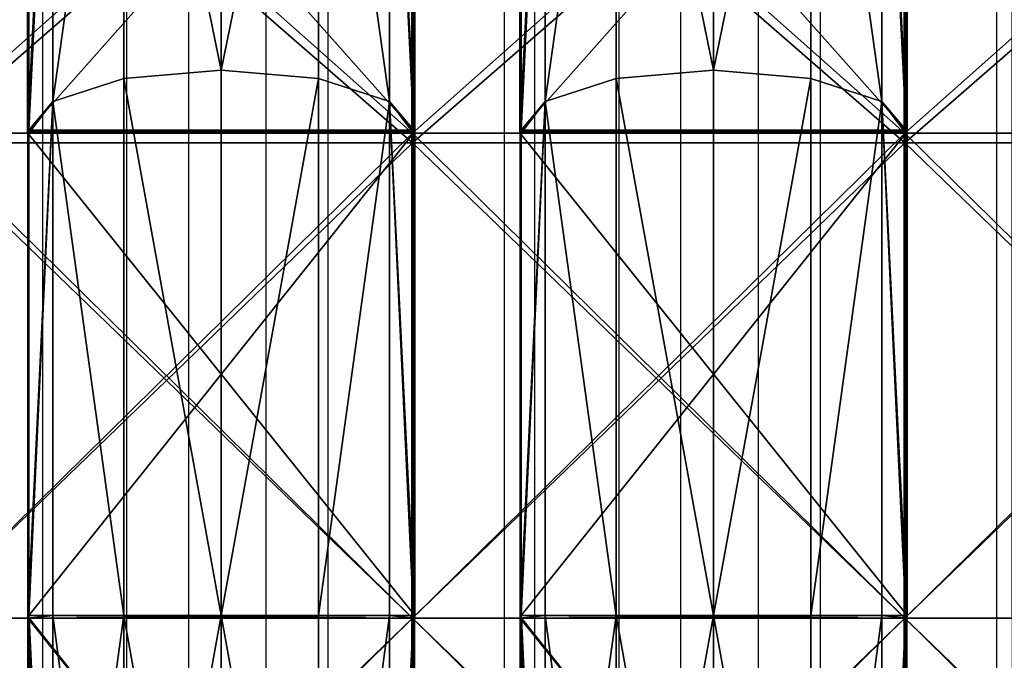
# Model space of a CAD drawing. Units: centimetres. Extents: x -296 to 296, y -260 to 310.
# Drawn here: x -58 to -42, y -14 to -4 of the extents above; entities that cross this region are included whole.
import ezdxf

# ---------------------------------------------------------------- set-up
doc = ezdxf.new("R2010")
doc.units = ezdxf.units.CM
doc.header["$LTSCALE"] = 2.54
doc.layers.get('0').update_dxf_attribs({"true_color": 0xff5454})

# ---------------------------------------------------------------- blocks, each defined once
blk = doc.blocks.new('R__nica')
at = {"color": 0}
for p, q in [((22.14, 6.986, 56.228), (14.609, 6.986, 52.391)), ((22.14, 6.986, 56.228), (14.609, 6.986, 52.391)), ((22.14, 6.986, 56.228), (21.616, 6.531, 57.843)), ((22.14, 6.986, 56.228), (21.616, 6.531, 57.843)), ((22.167, 6.983, 56.242), (22.14, 6.986, 56.228)), ((22.167, 6.983, 56.242), (22.14, 6.986, 56.228)), ((30.5, 6.983, 57.562), (22.167, 6.983, 56.242)), ((22.167, 0.017, 56.242), (22.167, 6.983, 56.242)), ((22.167, 0.017, 56.242), (22.167, 6.983, 56.242)), ((30.5, 6.983, 57.562), (22.167, 6.983, 56.242)), ((30.5, 6.531, 59.25), (30.5, 6.983, 57.562)), ((30.546, 6.98, 57.569), (30.5, 6.983, 57.562)), ((30.5, 6.531, 59.25), (30.5, 6.983, 57.562)), ((30.546, 6.98, 57.569), (30.5, 6.983, 57.562)), ((38.867, 6.98, 56.251), (30.546, 6.98, 57.569)), ((30.546, 0.02, 57.569), (30.546, 6.98, 57.569)), ((30.546, 0.02, 57.569), (30.546, 6.98, 57.569)), ((38.867, 6.98, 56.251), (30.546, 6.98, 57.569)), ((14.609, 6.965, 8.521), (22.116, 6.965, 4.696)), ((14.609, 6.965, 8.521), (22.116, 6.965, 4.696)), ((22.116, 6.965, 4.696), (21.616, 6.531, 3.157)), ((22.116, 6.965, 4.696), (21.616, 6.531, 3.157)), ((22.116, 6.965, 4.696), (22.167, 6.96, 4.67)), ((22.116, 6.965, 4.696), (22.167, 6.96, 4.67)), ((22.167, 6.96, 4.67), (30.5, 6.96, 3.35)), ((22.167, 6.96, 4.67), (30.5, 6.96, 3.35)), ((22.167, 0.04, 4.67), (22.167, 6.96, 4.67)), ((22.167, 0.04, 4.67), (22.167, 6.96, 4.67)), ((30.5, 6.96, 3.35), (30.5, 6.531, 1.75)), ((30.5, 6.96, 3.35), (30.546, 6.956, 3.343)), ((30.5, 6.96, 3.35), (30.5, 6.531, 1.75)), ((30.5, 6.96, 3.35), (30.546, 6.956, 3.343)), ((30.546, 6.956, 3.343), (38.894, 6.956, 4.665)), ((30.546, 0.044, 3.343), (30.546, 6.956, 3.343)), ((30.546, 6.956, 3.343), (38.894, 6.956, 4.665)), ((30.546, 0.044, 3.343), (30.546, 6.956, 3.343)), ((21.616, 6.531, 57.843), (13.601, 6.531, 53.759)), ((21.616, 6.531, 57.843), (13.601, 6.531, 53.759)), ((13.601, 6.531, 7.241), (21.616, 6.531, 3.157)), ((13.601, 6.531, 7.241), (21.616, 6.531, 3.157)), ((21.616, 6.531, 57.843), (21.22, 5.25, 59.061)), ((21.616, 6.531, 57.843), (21.22, 5.25, 59.061)), ((21.616, 6.531, 3.157), (21.22, 5.25, 1.939)), ((21.616, 6.531, 3.157), (21.22, 5.25, 1.939)), ((30.5, 6.531, 59.25), (21.616, 6.531, 57.843)), ((21.616, 6.531, 3.157), (30.5, 6.531, 1.75)), ((21.616, 6.531, 3.157), (30.5, 6.531, 1.75)), ((30.5, 6.531, 59.25), (21.616, 6.531, 57.843)), ((30.5, 5.25, 60.531), (30.5, 6.531, 59.25)), ((30.5, 6.531, 1.75), (30.5, 5.25, 0.469)), ((30.5, 6.531, 1.75), (39.384, 6.531, 3.157)), ((30.5, 6.531, 1.75), (39.384, 6.531, 3.157)), ((30.5, 6.531, 1.75), (30.5, 5.25, 0.469)), ((39.384, 6.531, 57.843), (30.5, 6.531, 59.25)), ((30.5, 5.25, 60.531), (30.5, 6.531, 59.25)), ((39.384, 6.531, 57.843), (30.5, 6.531, 59.25)), ((21.22, 5.25, 59.061), (12.848, 5.25, 54.796)), ((21.22, 5.25, 59.061), (12.848, 5.25, 54.796)), ((12.848, 5.25, 6.204), (21.22, 5.25, 1.939)), ((12.848, 5.25, 6.204), (21.22, 5.25, 1.939)), ((21.22, 5.25, 59.061), (21.075, 3.5, 59.507)), ((21.22, 5.25, 59.061), (21.075, 3.5, 59.507)), ((21.22, 5.25, 1.939), (21.075, 3.5, 1.493)), ((21.22, 5.25, 1.939), (21.075, 3.5, 1.493)), ((30.5, 5.25, 60.531), (21.22, 5.25, 59.061)), ((30.5, 5.25, 60.531), (21.22, 5.25, 59.061)), ((21.22, 5.25, 1.939), (30.5, 5.25, 0.469)), ((21.22, 5.25, 1.939), (30.5, 5.25, 0.469)), ((30.5, 3.5, 61), (30.5, 5.25, 60.531)), ((30.5, 5.25, 0.469), (30.5, 3.5)), ((30.5, 5.25, 0.469), (39.78, 5.25, 1.939)), ((30.5, 5.25, 0.469), (39.78, 5.25, 1.939)), ((30.5, 5.25, 0.469), (30.5, 3.5)), ((39.78, 5.25, 59.061), (30.5, 5.25, 60.531)), ((39.78, 5.25, 59.061), (30.5, 5.25, 60.531)), ((30.5, 3.5, 61), (30.5, 5.25, 60.531)), ((12.573, 3.5, 55.175), (21.075, 3.5, 59.507)), ((12.573, 3.5, 55.175), (21.075, 3.5, 59.507)), ((21.075, 3.5, 1.493), (12.573, 3.5, 5.825)), ((21.075, 3.5, 1.493), (12.573, 3.5, 5.825)), ((21.075, 3.5, 59.507), (30.5, 3.5, 61)), ((21.075, 3.5, 59.507), (30.5, 3.5, 61)), ((21.075, 3.5, 59.507), (21.22, 1.75, 59.061)), ((21.075, 3.5, 59.507), (21.22, 1.75, 59.061)), ((30.5, 3.5), (21.075, 3.5, 1.493)), ((21.075, 3.5, 1.493), (21.22, 1.75, 1.939)), ((30.5, 3.5), (21.075, 3.5, 1.493)), ((21.075, 3.5, 1.493), (21.22, 1.75, 1.939)), ((30.5, 1.75, 60.531), (30.5, 3.5, 61)), ((39.925, 3.5, 1.493), (30.5, 3.5)), ((30.5, 3.5), (30.5, 1.75, 0.469)), ((30.5, 3.5), (30.5, 1.75, 0.469)), ((39.925, 3.5, 1.493), (30.5, 3.5)), ((30.5, 3.5, 61), (39.925, 3.5, 59.507)), ((30.5, 1.75, 60.531), (30.5, 3.5, 61)), ((30.5, 3.5, 61), (39.925, 3.5, 59.507)), ((21.22, 1.75, 59.061), (12.848, 1.75, 54.796)), ((21.22, 1.75, 59.061), (12.848, 1.75, 54.796)), ((12.848, 1.75, 6.204), (21.22, 1.75, 1.939)), ((12.848, 1.75, 6.204), (21.22, 1.75, 1.939)), ((30.5, 1.75, 60.531), (21.22, 1.75, 59.061)), ((21.22, 1.75, 59.061), (21.616, 0.469, 57.843)), ((30.5, 1.75, 60.531), (21.22, 1.75, 59.061)), ((21.22, 1.75, 59.061), (21.616, 0.469, 57.843)), ((21.22, 1.75, 1.939), (21.616, 0.469, 3.157)), ((21.22, 1.75, 1.939), (30.5, 1.75, 0.469)), ((21.22, 1.75, 1.939), (21.616, 0.469, 3.157)), ((21.22, 1.75, 1.939), (30.5, 1.75, 0.469)), ((30.5, 0.469, 59.25), (30.5, 1.75, 60.531)), ((30.5, 1.75, 0.469), (30.5, 0.469, 1.75)), ((30.5, 1.75, 0.469), (39.78, 1.75, 1.939)), ((30.5, 1.75, 0.469), (30.5, 0.469, 1.75)), ((30.5, 1.75, 0.469), (39.78, 1.75, 1.939)), ((39.78, 1.75, 59.061), (30.5, 1.75, 60.531)), ((39.78, 1.75, 59.061), (30.5, 1.75, 60.531)), ((30.5, 0.469, 59.25), (30.5, 1.75, 60.531)), ((21.616, 0.469, 57.843), (13.601, 0.469, 53.759)), ((21.616, 0.469, 57.843), (13.601, 0.469, 53.759)), ((13.601, 0.469, 7.241), (21.616, 0.469, 3.157)), ((13.601, 0.469, 7.241), (21.616, 0.469, 3.157)), ((30.5, 0.469, 59.25), (21.616, 0.469, 57.843)), ((21.616, 0.469, 57.843), (22.14, 0.014, 56.228)), ((21.616, 0.469, 3.157), (30.5, 0.469, 1.75)), ((21.616, 0.469, 57.843), (22.14, 0.014, 56.228)), ((30.5, 0.469, 59.25), (21.616, 0.469, 57.843)), ((21.616, 0.469, 3.157), (22.116, 0.035, 4.696)), ((21.616, 0.469, 3.157), (22.116, 0.035, 4.696)), ((21.616, 0.469, 3.157), (30.5, 0.469, 1.75)), ((30.5, 0.469, 1.75), (39.384, 0.469, 3.157)), ((30.5, 0.017, 57.562), (30.5, 0.469, 59.25)), ((39.384, 0.469, 57.843), (30.5, 0.469, 59.25)), ((39.384, 0.469, 57.843), (30.5, 0.469, 59.25)), ((30.5, 0.469, 1.75), (30.5, 0.04, 3.35)), ((30.5, 0.469, 1.75), (39.384, 0.469, 3.157)), ((30.5, 0.017, 57.562), (30.5, 0.469, 59.25)), ((30.5, 0.469, 1.75), (30.5, 0.04, 3.35)), ((22.116, 0.035, 4.696), (14.609, 0.035, 8.521)), ((22.116, 0.035, 4.696), (14.609, 0.035, 8.521)), ((14.609, 0.014, 52.391), (22.14, 0.014, 56.228)), ((14.609, 0.014, 52.391), (22.14, 0.014, 56.228)), ((22.167, 0.04, 4.67), (22.116, 0.035, 4.696)), ((22.167, 0.04, 4.67), (22.116, 0.035, 4.696)), ((22.14, 0.014, 56.228), (22.167, 0.017, 56.242)), ((22.14, 0.014, 56.228), (22.167, 0.017, 56.242)), ((30.5, 0.04, 3.35), (22.167, 0.04, 4.67)), ((30.5, 0.04, 3.35), (22.167, 0.04, 4.67)), ((22.167, 0.017, 56.242), (30.5, 0.017, 57.562)), ((22.167, 0.017, 56.242), (30.5, 0.017, 57.562)), ((30.546, 0.044, 3.343), (30.5, 0.04, 3.35)), ((30.546, 0.044, 3.343), (30.5, 0.04, 3.35)), ((30.5, 0.017, 57.562), (30.546, 0.02, 57.569)), ((30.5, 0.017, 57.562), (30.546, 0.02, 57.569)), ((38.894, 0.044, 4.665), (30.546, 0.044, 3.343)), ((38.894, 0.044, 4.665), (30.546, 0.044, 3.343)), ((30.546, 0.02, 57.569), (38.867, 0.02, 56.251)), ((30.546, 0.02, 57.569), (38.867, 0.02, 56.251))]:
    blk.add_line(p, q, dxfattribs=at)
mesh = blk.add_polyface(dxfattribs=at)
corners = [(13.601, 6.531, 53.759), (14.609, 6.986, 52.391), (14.601, 6.987, 52.383), (22.14, 6.986, 56.228), (21.616, 6.531, 57.843)]
mesh.append_faces([[corners[k] for k in face] for face in [(0, 1, 2), (3, 0, 4)]], dxfattribs={"vtx0": -1, "color": 0})
mesh.append_faces([[corners[k] for k in face] for face in [(1, 0, 3)]], dxfattribs={"vtx0": -1, "vtx1": -1, "color": 0})
mesh = blk.add_polyface(dxfattribs=at)
corners = [(22.14, 6.986, 56.228), (14.609, 0.014, 52.391), (14.609, 6.986, 52.391), (22.14, 0.014, 56.228), (22.167, 6.983, 56.242), (22.167, 0.017, 56.242)]
mesh.append_faces([[corners[k] for k in face] for face in [(0, 1, 2), (3, 4, 5)]], dxfattribs={"vtx0": -1, "color": 0})
mesh.append_faces([[corners[k] for k in face] for face in [(1, 0, 3)]], dxfattribs={"vtx0": -1, "vtx1": -1, "color": 0})
mesh.append_faces([[corners[k] for k in face] for face in [(3, 0, 4)]], dxfattribs={"vtx0": -1, "vtx2": -1, "color": 0})
mesh = blk.add_polyface(dxfattribs=at)
corners = [(21.616, 6.531, 57.843), (22.167, 6.983, 56.242), (22.14, 6.986, 56.228), (30.5, 6.983, 57.562), (30.5, 6.531, 59.25)]
mesh.append_faces([[corners[k] for k in face] for face in [(0, 1, 2), (3, 0, 4)]], dxfattribs={"vtx0": -1, "color": 0})
mesh.append_faces([[corners[k] for k in face] for face in [(1, 0, 3)]], dxfattribs={"vtx0": -1, "vtx1": -1, "color": 0})
mesh = blk.add_polyface(dxfattribs=at)
corners = [(30.5, 6.983, 57.562), (22.167, 0.017, 56.242), (22.167, 6.983, 56.242), (30.5, 0.017, 57.562), (30.546, 6.98, 57.569), (30.546, 0.02, 57.569)]
mesh.append_faces([[corners[k] for k in face] for face in [(0, 1, 2), (3, 4, 5)]], dxfattribs={"vtx0": -1, "color": 0})
mesh.append_faces([[corners[k] for k in face] for face in [(1, 0, 3)]], dxfattribs={"vtx0": -1, "vtx1": -1, "color": 0})
mesh.append_faces([[corners[k] for k in face] for face in [(3, 0, 4)]], dxfattribs={"vtx0": -1, "vtx2": -1, "color": 0})
mesh = blk.add_polyface(dxfattribs=at)
corners = [(30.5, 6.531, 59.25), (30.546, 6.98, 57.569), (30.5, 6.983, 57.562), (39.384, 6.531, 57.843), (38.867, 6.98, 56.251)]
mesh.append_faces([[corners[k] for k in face] for face in [(0, 1, 2)]], dxfattribs={"vtx0": -1, "color": 0})
mesh.append_faces([[corners[k] for k in face] for face in [(1, 0, 3)]], dxfattribs={"vtx0": -1, "vtx2": -1, "color": 0})
mesh.append_faces([[corners[k] for k in face] for face in [(3, 4, 1)]], dxfattribs={"vtx2": -1, "color": 0})
mesh = blk.add_polyface(dxfattribs=at)
corners = [(38.867, 6.98, 56.251), (30.546, 0.02, 57.569), (30.546, 6.98, 57.569), (38.867, 0.02, 56.251), (38.924, 6.975, 56.242), (38.924, 0.025, 56.242)]
mesh.append_faces([[corners[k] for k in face] for face in [(0, 1, 2), (3, 4, 5)]], dxfattribs={"vtx0": -1, "color": 0})
mesh.append_faces([[corners[k] for k in face] for face in [(1, 0, 3)]], dxfattribs={"vtx0": -1, "vtx1": -1, "color": 0})
mesh.append_faces([[corners[k] for k in face] for face in [(3, 0, 4)]], dxfattribs={"vtx0": -1, "vtx2": -1, "color": 0})
mesh = blk.add_polyface(dxfattribs=at)
corners = [(13.601, 6.531, 7.241), (22.116, 6.965, 4.696), (21.616, 6.531, 3.157), (14.609, 6.965, 8.521), (14.564, 6.97, 8.566)]
mesh.append_faces([[corners[k] for k in face] for face in [(0, 1, 2), (3, 0, 4)]], dxfattribs={"vtx0": -1, "color": 0})
mesh.append_faces([[corners[k] for k in face] for face in [(1, 0, 3)]], dxfattribs={"vtx0": -1, "vtx1": -1, "color": 0})
mesh = blk.add_polyface(dxfattribs=at)
corners = [(22.116, 0.035, 4.696), (14.609, 6.965, 8.521), (14.609, 0.035, 8.521), (22.116, 6.965, 4.696), (22.167, 6.96, 4.67), (22.167, 0.04, 4.67)]
mesh.append_faces([[corners[k] for k in face] for face in [(0, 1, 2), (4, 0, 5)]], dxfattribs={"vtx0": -1, "color": 0})
mesh.append_faces([[corners[k] for k in face] for face in [(1, 0, 3), (3, 0, 4)]], dxfattribs={"vtx0": -1, "vtx1": -1, "color": 0})
mesh = blk.add_polyface(dxfattribs=at)
corners = [(21.616, 6.531, 3.157), (30.5, 6.96, 3.35), (30.5, 6.531, 1.75), (22.167, 6.96, 4.67), (22.116, 6.965, 4.696)]
mesh.append_faces([[corners[k] for k in face] for face in [(0, 1, 2), (3, 0, 4)]], dxfattribs={"vtx0": -1, "color": 0})
mesh.append_faces([[corners[k] for k in face] for face in [(1, 0, 3)]], dxfattribs={"vtx0": -1, "vtx1": -1, "color": 0})
mesh = blk.add_polyface(dxfattribs=at)
corners = [(30.5, 0.04, 3.35), (22.167, 6.96, 4.67), (22.167, 0.04, 4.67), (30.5, 6.96, 3.35), (30.546, 0.044, 3.343), (30.546, 6.956, 3.343)]
mesh.append_faces([[corners[k] for k in face] for face in [(0, 1, 2), (3, 4, 5)]], dxfattribs={"vtx0": -1, "color": 0})
mesh.append_faces([[corners[k] for k in face] for face in [(1, 0, 3)]], dxfattribs={"vtx0": -1, "vtx1": -1, "color": 0})
mesh.append_faces([[corners[k] for k in face] for face in [(3, 0, 4)]], dxfattribs={"vtx0": -1, "vtx2": -1, "color": 0})
mesh = blk.add_polyface(dxfattribs=at)
corners = [(30.5, 6.531, 1.75), (30.546, 6.956, 3.343), (39.384, 6.531, 3.157), (30.5, 6.96, 3.35), (38.894, 6.956, 4.665)]
mesh.append_faces([[corners[k] for k in face] for face in [(1, 0, 3)]], dxfattribs={"vtx0": -1, "color": 0})
mesh.append_faces([[corners[k] for k in face] for face in [(0, 1, 2)]], dxfattribs={"vtx0": -1, "vtx1": -1, "color": 0})
mesh.append_faces([[corners[k] for k in face] for face in [(4, 2, 1)]], dxfattribs={"vtx1": -1, "color": 0})
mesh = blk.add_polyface(dxfattribs=at)
corners = [(30.546, 0.044, 3.343), (38.894, 6.956, 4.665), (30.546, 6.956, 3.343), (38.894, 0.044, 4.665), (38.924, 6.953, 4.67), (38.924, 0.047, 4.67)]
mesh.append_faces([[corners[k] for k in face] for face in [(0, 1, 2), (4, 3, 5)]], dxfattribs={"vtx0": -1, "color": 0})
mesh.append_faces([[corners[k] for k in face] for face in [(1, 3, 4)]], dxfattribs={"vtx0": -1, "vtx1": -1, "color": 0})
mesh.append_faces([[corners[k] for k in face] for face in [(1, 0, 3)]], dxfattribs={"vtx0": -1, "vtx2": -1, "color": 0})
mesh = blk.add_polyface(dxfattribs=at)
corners = [(12.848, 5.25, 54.796), (21.616, 6.531, 57.843), (13.601, 6.531, 53.759), (21.22, 5.25, 59.061)]
mesh.append_faces([[corners[k] for k in face] for face in [(0, 1, 2), (1, 0, 3)]], dxfattribs={"vtx0": -1, "color": 0})
mesh = blk.add_polyface(dxfattribs=at)
corners = [(12.848, 5.25, 6.204), (21.616, 6.531, 3.157), (21.22, 5.25, 1.939), (13.601, 6.531, 7.241)]
mesh.append_faces([[corners[k] for k in face] for face in [(0, 1, 2), (1, 0, 3)]], dxfattribs={"vtx0": -1, "color": 0})
mesh = blk.add_polyface(dxfattribs=at)
corners = [(30.5, 5.25, 60.531), (21.616, 6.531, 57.843), (21.22, 5.25, 59.061), (30.5, 6.531, 59.25)]
mesh.append_faces([[corners[k] for k in face] for face in [(0, 1, 2), (1, 0, 3)]], dxfattribs={"vtx0": -1, "color": 0})
mesh = blk.add_polyface(dxfattribs=at)
corners = [(21.616, 6.531, 3.157), (30.5, 5.25, 0.469), (21.22, 5.25, 1.939), (30.5, 6.531, 1.75)]
mesh.append_faces([[corners[k] for k in face] for face in [(0, 1, 2), (1, 0, 3)]], dxfattribs={"vtx0": -1, "color": 0})
mesh = blk.add_polyface(dxfattribs=at)
corners = [(30.5, 6.531, 1.75), (39.78, 5.25, 1.939), (30.5, 5.25, 0.469), (39.384, 6.531, 3.157)]
mesh.append_faces([[corners[k] for k in face] for face in [(0, 1, 2), (1, 0, 3)]], dxfattribs={"vtx0": -1, "color": 0})
mesh = blk.add_polyface(dxfattribs=at)
corners = [(39.78, 5.25, 59.061), (30.5, 6.531, 59.25), (30.5, 5.25, 60.531), (39.384, 6.531, 57.843)]
mesh.append_faces([[corners[k] for k in face] for face in [(0, 1, 2), (1, 0, 3)]], dxfattribs={"vtx0": -1, "color": 0})
mesh = blk.add_polyface(dxfattribs=at)
corners = [(21.075, 3.5, 59.507), (12.848, 5.25, 54.796), (12.573, 3.5, 55.175), (21.22, 5.25, 59.061)]
mesh.append_faces([[corners[k] for k in face] for face in [(0, 1, 2), (1, 0, 3)]], dxfattribs={"vtx0": -1, "color": 0})
mesh = blk.add_polyface(dxfattribs=at)
corners = [(12.848, 5.25, 6.204), (21.075, 3.5, 1.493), (12.573, 3.5, 5.825), (21.22, 5.25, 1.939)]
mesh.append_faces([[corners[k] for k in face] for face in [(0, 1, 2), (1, 0, 3)]], dxfattribs={"vtx0": -1, "color": 0})
mesh = blk.add_polyface(dxfattribs=at)
corners = [(30.5, 3.5, 61), (21.22, 5.25, 59.061), (21.075, 3.5, 59.507), (30.5, 5.25, 60.531)]
mesh.append_faces([[corners[k] for k in face] for face in [(0, 1, 2), (1, 0, 3)]], dxfattribs={"vtx0": -1, "color": 0})
mesh = blk.add_polyface(dxfattribs=at)
corners = [(21.22, 5.25, 1.939), (30.5, 3.5), (21.075, 3.5, 1.493), (30.5, 5.25, 0.469)]
mesh.append_faces([[corners[k] for k in face] for face in [(0, 1, 2), (1, 0, 3)]], dxfattribs={"vtx0": -1, "color": 0})
mesh = blk.add_polyface(dxfattribs=at)
corners = [(39.78, 5.25, 1.939), (30.5, 3.5), (30.5, 5.25, 0.469), (39.925, 3.5, 1.493)]
mesh.append_faces([[corners[k] for k in face] for face in [(0, 1, 2), (1, 0, 3)]], dxfattribs={"vtx0": -1, "color": 0})
mesh = blk.add_polyface(dxfattribs=at)
corners = [(30.5, 3.5, 61), (39.78, 5.25, 59.061), (30.5, 5.25, 60.531), (39.925, 3.5, 59.507)]
mesh.append_faces([[corners[k] for k in face] for face in [(0, 1, 2), (1, 0, 3)]], dxfattribs={"vtx0": -1, "color": 0})
mesh = blk.add_polyface(dxfattribs=at)
corners = [(12.848, 1.75, 54.796), (21.075, 3.5, 59.507), (12.573, 3.5, 55.175), (21.22, 1.75, 59.061)]
mesh.append_faces([[corners[k] for k in face] for face in [(0, 1, 2), (1, 0, 3)]], dxfattribs={"vtx0": -1, "color": 0})
mesh = blk.add_polyface(dxfattribs=at)
corners = [(21.075, 3.5, 1.493), (12.848, 1.75, 6.204), (12.573, 3.5, 5.825), (21.22, 1.75, 1.939)]
mesh.append_faces([[corners[k] for k in face] for face in [(0, 1, 2), (1, 0, 3)]], dxfattribs={"vtx0": -1, "color": 0})
mesh = blk.add_polyface(dxfattribs=at)
corners = [(21.22, 1.75, 59.061), (30.5, 3.5, 61), (21.075, 3.5, 59.507), (30.5, 1.75, 60.531)]
mesh.append_faces([[corners[k] for k in face] for face in [(0, 1, 2), (1, 0, 3)]], dxfattribs={"vtx0": -1, "color": 0})
mesh = blk.add_polyface(dxfattribs=at)
corners = [(30.5, 3.5), (21.22, 1.75, 1.939), (21.075, 3.5, 1.493), (30.5, 1.75, 0.469)]
mesh.append_faces([[corners[k] for k in face] for face in [(0, 1, 2), (1, 0, 3)]], dxfattribs={"vtx0": -1, "color": 0})
mesh = blk.add_polyface(dxfattribs=at)
corners = [(39.925, 3.5, 1.493), (30.5, 1.75, 0.469), (30.5, 3.5), (39.78, 1.75, 1.939)]
mesh.append_faces([[corners[k] for k in face] for face in [(0, 1, 2), (1, 0, 3)]], dxfattribs={"vtx0": -1, "color": 0})
mesh = blk.add_polyface(dxfattribs=at)
corners = [(39.78, 1.75, 59.061), (30.5, 3.5, 61), (30.5, 1.75, 60.531), (39.925, 3.5, 59.507)]
mesh.append_faces([[corners[k] for k in face] for face in [(0, 1, 2), (1, 0, 3)]], dxfattribs={"vtx0": -1, "color": 0})
mesh = blk.add_polyface(dxfattribs=at)
corners = [(21.616, 0.469, 57.843), (12.848, 1.75, 54.796), (13.601, 0.469, 53.759), (21.22, 1.75, 59.061)]
mesh.append_faces([[corners[k] for k in face] for face in [(0, 1, 2), (1, 0, 3)]], dxfattribs={"vtx0": -1, "color": 0})
mesh = blk.add_polyface(dxfattribs=at)
corners = [(21.616, 0.469, 3.157), (12.848, 1.75, 6.204), (21.22, 1.75, 1.939), (13.601, 0.469, 7.241)]
mesh.append_faces([[corners[k] for k in face] for face in [(0, 1, 2), (1, 0, 3)]], dxfattribs={"vtx0": -1, "color": 0})
mesh = blk.add_polyface(dxfattribs=at)
corners = [(21.616, 0.469, 57.843), (30.5, 1.75, 60.531), (21.22, 1.75, 59.061), (30.5, 0.469, 59.25)]
mesh.append_faces([[corners[k] for k in face] for face in [(0, 1, 2), (1, 0, 3)]], dxfattribs={"vtx0": -1, "color": 0})
mesh = blk.add_polyface(dxfattribs=at)
corners = [(30.5, 1.75, 0.469), (21.616, 0.469, 3.157), (21.22, 1.75, 1.939), (30.5, 0.469, 1.75)]
mesh.append_faces([[corners[k] for k in face] for face in [(0, 1, 2), (1, 0, 3)]], dxfattribs={"vtx0": -1, "color": 0})
mesh = blk.add_polyface(dxfattribs=at)
corners = [(39.78, 1.75, 1.939), (30.5, 0.469, 1.75), (30.5, 1.75, 0.469), (39.384, 0.469, 3.157)]
mesh.append_faces([[corners[k] for k in face] for face in [(0, 1, 2), (1, 0, 3)]], dxfattribs={"vtx0": -1, "color": 0})
mesh = blk.add_polyface(dxfattribs=at)
corners = [(39.384, 0.469, 57.843), (30.5, 1.75, 60.531), (30.5, 0.469, 59.25), (39.78, 1.75, 59.061)]
mesh.append_faces([[corners[k] for k in face] for face in [(0, 1, 2), (1, 0, 3)]], dxfattribs={"vtx0": -1, "color": 0})
mesh = blk.add_polyface(dxfattribs=at)
corners = [(14.609, 0.014, 52.391), (13.601, 0.469, 53.759), (14.601, 0.013, 52.383), (22.14, 0.014, 56.228), (21.616, 0.469, 57.843)]
mesh.append_faces([[corners[k] for k in face] for face in [(0, 1, 2), (1, 3, 4)]], dxfattribs={"vtx0": -1, "color": 0})
mesh.append_faces([[corners[k] for k in face] for face in [(1, 0, 3)]], dxfattribs={"vtx0": -1, "vtx2": -1, "color": 0})
mesh = blk.add_polyface(dxfattribs=at)
corners = [(22.116, 0.035, 4.696), (13.601, 0.469, 7.241), (21.616, 0.469, 3.157), (14.609, 0.035, 8.521), (14.564, 0.03, 8.566)]
mesh.append_faces([[corners[k] for k in face] for face in [(0, 1, 2), (1, 3, 4)]], dxfattribs={"vtx0": -1, "color": 0})
mesh.append_faces([[corners[k] for k in face] for face in [(1, 0, 3)]], dxfattribs={"vtx0": -1, "vtx2": -1, "color": 0})
mesh = blk.add_polyface(dxfattribs=at)
corners = [(22.167, 0.017, 56.242), (21.616, 0.469, 57.843), (22.14, 0.014, 56.228), (30.5, 0.017, 57.562), (30.5, 0.469, 59.25)]
mesh.append_faces([[corners[k] for k in face] for face in [(0, 1, 2), (1, 3, 4)]], dxfattribs={"vtx0": -1, "color": 0})
mesh.append_faces([[corners[k] for k in face] for face in [(1, 0, 3)]], dxfattribs={"vtx0": -1, "vtx2": -1, "color": 0})
mesh = blk.add_polyface(dxfattribs=at)
corners = [(30.5, 0.04, 3.35), (21.616, 0.469, 3.157), (30.5, 0.469, 1.75), (22.167, 0.04, 4.67), (22.116, 0.035, 4.696)]
mesh.append_faces([[corners[k] for k in face] for face in [(0, 1, 2), (1, 3, 4)]], dxfattribs={"vtx0": -1, "color": 0})
mesh.append_faces([[corners[k] for k in face] for face in [(1, 0, 3)]], dxfattribs={"vtx0": -1, "vtx2": -1, "color": 0})
mesh = blk.add_polyface(dxfattribs=at)
corners = [(39.384, 0.469, 57.843), (30.546, 0.02, 57.569), (38.867, 0.02, 56.251), (30.5, 0.469, 59.25), (30.5, 0.017, 57.562)]
mesh.append_faces([[corners[k] for k in face] for face in [(0, 1, 2), (1, 3, 4)]], dxfattribs={"vtx0": -1, "color": 0})
mesh.append_faces([[corners[k] for k in face] for face in [(3, 1, 0)]], dxfattribs={"vtx0": -1, "vtx1": -1, "color": 0})
mesh = blk.add_polyface(dxfattribs=at)
corners = [(38.894, 0.044, 4.665), (30.546, 0.044, 3.343), (39.384, 0.469, 3.157), (30.5, 0.469, 1.75), (30.5, 0.04, 3.35)]
mesh.append_faces([[corners[k] for k in face] for face in [(3, 1, 4)]], dxfattribs={"vtx0": -1, "color": 0})
mesh.append_faces([[corners[k] for k in face] for face in [(1, 3, 2)]], dxfattribs={"vtx0": -1, "vtx2": -1, "color": 0})
mesh.append_faces([[corners[k] for k in face] for face in [(0, 1, 2)]], dxfattribs={"vtx1": -1, "color": 0})
blk = doc.blocks.new('Grupuj_47')
at = {"color": 0}
for p, q in [((17.62, 0, 49.752), (17.62, 8, 49.752)), ((17.62, 0, 1.248), (17.62, 8, 1.248)), ((17.62, 0, 1.248), (17.62, 8, 1.248)), ((17.62, 0, 49.752), (17.62, 8, 49.752)), ((17.775, 0, 49.276), (17.775, 8, 49.276)), ((17.775, 0, 49.276), (17.775, 8, 49.276)), ((17.775, 0, 1.724), (17.775, 8, 1.724)), ((17.775, 0, 1.724), (17.775, 8, 1.724)), ((25.5, 0, 51), (25.5, 8, 51)), ((25.5, 0, 50.5), (25.5, 8, 50.5)), ((25.5, 0), (25.5, 8)), ((25.5, 0, 50.5), (25.5, 8, 50.5)), ((25.5, 0, 51), (25.5, 8, 51)), ((25.5, 0), (25.5, 8)), ((25.5, 0, 0.5), (25.5, 8, 0.5)), ((25.5, 0, 0.5), (25.5, 8, 0.5))]:
    blk.add_line(p, q, dxfattribs=at)
at = {"color": 0, "extrusion": (0, 1, 0)}
for centre, radius in [((-25.5, 25.5, 8), 25.5), ((-25.5, 25.5, 8), 25.5), ((-25.5, 25.5, 8), 25.5), ((-25.5, 25.5, 8), 25.5), ((-25.5, 25.5, 8), 25.5), ((-25.5, 25.5, 8), 25.5), ((-25.5, 25.5, 8), 25.5), ((-25.5, 25.5, 8), 25.5), ((-25.5, 25.5, 8), 25.5), ((-25.5, 25.5, 8), 25.5), ((-25.5, 25.5, 8), 25.5), ((-25.5, 25.5, 8), 25.5), ((-25.5, 25.5, 8), 25.5), ((-25.5, 25.5, 8), 25.5), ((-25.5, 25.5, 8), 25.5), ((-25.5, 25.5, 8), 25.5), ((-25.5, 25.5, 8), 25.5), ((-25.5, 25.5, 8), 25.5), ((-25.5, 25.5, 8), 25.5), ((-25.5, 25.5, 8), 25.5), ((-25.5, 25.5, 8), 25.5), ((-25.5, 25.5, 8), 25), ((-25.5, 25.5), 25.5), ((-25.5, 25.5), 25.5), ((-25.5, 25.5), 25.5), ((-25.5, 25.5), 25.5), ((-25.5, 25.5), 25.5), ((-25.5, 25.5), 25.5), ((-25.5, 25.5), 25.5), ((-25.5, 25.5), 25.5), ((-25.5, 25.5), 25.5), ((-25.5, 25.5), 25.5), ((-25.5, 25.5), 25.5), ((-25.5, 25.5), 25.5), ((-25.5, 25.5), 25.5), ((-25.5, 25.5), 25.5), ((-25.5, 25.5), 25.5), ((-25.5, 25.5), 25.5), ((-25.5, 25.5), 25.5), ((-25.5, 25.5), 25.5), ((-25.5, 25.5), 25.5), ((-25.5, 25.5), 25.5), ((-25.5, 25.5), 25.5), ((-25.5, 25.5), 25)]:
    blk.add_circle(centre, radius, dxfattribs=at)
at = {"color": 7, "true_color": 0xfefefe, "extrusion": (0, 1, 0)}
for centre in [(-25.5, 25.5, 8), (-25.5, 25.5, 8), (-25.5, 25.5, 8), (-25.5, 25.5, 8), (-25.5, 25.5, 8), (-25.5, 25.5, 8), (-25.5, 25.5, 8), (-25.5, 25.5, 8), (-25.5, 25.5, 8), (-25.5, 25.5, 8), (-25.5, 25.5, 8), (-25.5, 25.5, 8), (-25.5, 25.5, 8), (-25.5, 25.5, 8), (-25.5, 25.5, 8), (-25.5, 25.5, 8), (-25.5, 25.5, 8), (-25.5, 25.5, 8), (-25.5, 25.5, 8), (-25.5, 25.5, 8), (-25.5, 25.5), (-25.5, 25.5), (-25.5, 25.5), (-25.5, 25.5), (-25.5, 25.5), (-25.5, 25.5), (-25.5, 25.5), (-25.5, 25.5), (-25.5, 25.5), (-25.5, 25.5), (-25.5, 25.5), (-25.5, 25.5), (-25.5, 25.5), (-25.5, 25.5), (-25.5, 25.5), (-25.5, 25.5), (-25.5, 25.5), (-25.5, 25.5), (-25.5, 25.5), (-25.5, 25.5)]:
    blk.add_circle(centre, 25, dxfattribs=at)
at = {"color": 0}
mesh = blk.add_polyface(dxfattribs=at)
corners = [(17.62, 8, 1.248), (25.5, 8, 0.5), (25.5, 8), (17.775, 8, 1.724), (10.511, 8, 4.87), (10.805, 8, 5.275), (4.87, 8, 10.511), (5.275, 8, 10.805), (1.248, 8, 17.62), (1.724, 8, 17.775), (0, 8, 25.5), (0.5, 8, 25.5), (1.248, 8, 33.38), (1.724, 8, 33.225), (5.275, 8, 40.195), (4.87, 8, 40.489), (10.805, 8, 45.725), (10.511, 8, 46.13), (17.775, 8, 49.276), (17.62, 8, 49.752), (25.5, 8, 50.5), (25.5, 8, 51), (33.38, 8, 1.248), (33.225, 8, 1.724), (40.489, 8, 4.87), (40.195, 8, 5.275), (46.13, 8, 10.511), (45.725, 8, 10.805), (49.752, 8, 17.62), (49.276, 8, 17.775), (51, 8, 25.5), (50.5, 8, 25.5), (49.276, 8, 33.225), (49.752, 8, 33.38), (45.725, 8, 40.195), (46.13, 8, 40.489), (40.195, 8, 45.725), (40.489, 8, 46.13), (33.225, 8, 49.276), (33.38, 8, 49.752)]
mesh.append_faces([[corners[k] for k in face] for face in [(0, 1, 2), (1, 0, 3), (3, 4, 5), (5, 6, 7), (7, 8, 9), (9, 10, 11), (11, 12, 13), (13, 12, 14), (14, 15, 16), (16, 17, 18), (18, 19, 20), (22, 23, 24), (24, 25, 26), (26, 27, 28), (28, 29, 30), (30, 32, 33), (33, 34, 35), (35, 36, 37), (37, 38, 39), (39, 20, 21)]], dxfattribs={"vtx0": -1, "vtx1": -1, "color": 0})
mesh.append_faces([[corners[k] for k in face] for face in [(3, 0, 4), (5, 4, 6), (7, 6, 8), (9, 8, 10), (11, 10, 12), (14, 12, 15), (16, 15, 17), (18, 17, 19), (20, 19, 21), (1, 22, 2), (22, 1, 23), (24, 23, 25), (26, 25, 27), (28, 27, 29), (30, 29, 31), (30, 31, 32), (33, 32, 34), (35, 34, 36), (37, 36, 38), (39, 38, 20)]], dxfattribs={"vtx0": -1, "vtx2": -1, "color": 0})
mesh = blk.add_polyface(dxfattribs=at)
corners = [(17.62, 0, 49.752), (10.511, 8, 46.13), (10.511, 0, 46.13), (17.62, 8, 49.752)]
mesh.append_faces([[corners[k] for k in face] for face in [(0, 1, 2), (1, 0, 3)]], dxfattribs={"vtx0": -1, "color": 0})
mesh = blk.add_polyface(dxfattribs=at)
corners = [(17.62, 8, 1.248), (10.511, 0, 4.87), (10.511, 8, 4.87), (17.62, 0, 1.248)]
mesh.append_faces([[corners[k] for k in face] for face in [(0, 1, 2), (1, 0, 3)]], dxfattribs={"vtx0": -1, "color": 0})
at = {"color": 7, "true_color": 0xfefefe}
mesh = blk.add_polyface(dxfattribs=at)
corners = [(17.775, 8, 49.276), (10.805, 0, 45.725), (10.805, 8, 45.725), (17.775, 0, 49.276)]
mesh.append_faces([[corners[k] for k in face] for face in [(0, 1, 2), (1, 0, 3)]], dxfattribs={"vtx0": -1, "color": 7})
mesh = blk.add_polyface(dxfattribs=at)
corners = [(17.775, 0, 1.724), (10.805, 8, 5.275), (10.805, 0, 5.275), (17.775, 8, 1.724)]
mesh.append_faces([[corners[k] for k in face] for face in [(0, 1, 2), (1, 0, 3)]], dxfattribs={"vtx0": -1, "color": 7})
at = {"color": 0}
mesh = blk.add_polyface(dxfattribs=at)
corners = [(25.5, 8), (17.62, 0, 1.248), (17.62, 8, 1.248), (25.5, 0)]
mesh.append_faces([[corners[k] for k in face] for face in [(0, 1, 2), (1, 0, 3)]], dxfattribs={"vtx0": -1, "color": 0})
mesh = blk.add_polyface(dxfattribs=at)
corners = [(25.5, 0, 51), (17.62, 8, 49.752), (17.62, 0, 49.752), (25.5, 8, 51)]
mesh.append_faces([[corners[k] for k in face] for face in [(0, 1, 2), (1, 0, 3)]], dxfattribs={"vtx0": -1, "color": 0})
at = {"color": 7, "true_color": 0xfefefe}
mesh = blk.add_polyface(dxfattribs=at)
corners = [(25.5, 8, 50.5), (17.775, 0, 49.276), (17.775, 8, 49.276), (25.5, 0, 50.5)]
mesh.append_faces([[corners[k] for k in face] for face in [(0, 1, 2), (1, 0, 3)]], dxfattribs={"vtx0": -1, "color": 7})
mesh = blk.add_polyface(dxfattribs=at)
corners = [(25.5, 0, 0.5), (17.775, 8, 1.724), (17.775, 0, 1.724), (25.5, 8, 0.5)]
mesh.append_faces([[corners[k] for k in face] for face in [(0, 1, 2), (1, 0, 3)]], dxfattribs={"vtx0": -1, "color": 7})
at = {"color": 0}
mesh = blk.add_polyface(dxfattribs=at)
corners = [(33.38, 0, 49.752), (25.5, 8, 51), (25.5, 0, 51), (33.38, 8, 49.752)]
mesh.append_faces([[corners[k] for k in face] for face in [(0, 1, 2), (1, 0, 3)]], dxfattribs={"vtx0": -1, "color": 0})
at = {"color": 7, "true_color": 0xfefefe}
mesh = blk.add_polyface(dxfattribs=at)
corners = [(33.225, 8, 49.276), (25.5, 0, 50.5), (25.5, 8, 50.5), (33.225, 0, 49.276)]
mesh.append_faces([[corners[k] for k in face] for face in [(0, 1, 2), (1, 0, 3)]], dxfattribs={"vtx0": -1, "color": 7})
at = {"color": 0}
mesh = blk.add_polyface(dxfattribs=at)
corners = [(33.38, 8, 1.248), (25.5, 0), (25.5, 8), (33.38, 0, 1.248)]
mesh.append_faces([[corners[k] for k in face] for face in [(0, 1, 2), (1, 0, 3)]], dxfattribs={"vtx0": -1, "color": 0})
at = {"color": 7, "true_color": 0xfefefe}
mesh = blk.add_polyface(dxfattribs=at)
corners = [(33.225, 0, 1.724), (25.5, 8, 0.5), (25.5, 0, 0.5), (33.225, 8, 1.724)]
mesh.append_faces([[corners[k] for k in face] for face in [(0, 1, 2), (1, 0, 3)]], dxfattribs={"vtx0": -1, "color": 7})
at = {"color": 0}
mesh = blk.add_polyface(dxfattribs=at)
corners = [(33.38, 0, 1.248), (25.5, 0, 0.5), (25.5, 0), (33.225, 0, 1.724), (40.489, 0, 4.87), (40.195, 0, 5.275), (46.13, 0, 10.511), (45.725, 0, 10.805), (49.752, 0, 17.62), (49.276, 0, 17.775), (51, 0, 25.5), (50.5, 0, 25.5), (49.752, 0, 33.38), (49.276, 0, 33.225), (45.725, 0, 40.195), (46.13, 0, 40.489), (40.195, 0, 45.725), (40.489, 0, 46.13), (33.225, 0, 49.276), (33.38, 0, 49.752), (25.5, 0, 50.5), (25.5, 0, 51), (17.62, 0, 1.248), (17.775, 0, 1.724), (10.511, 0, 4.87), (10.805, 0, 5.275), (4.87, 0, 10.511), (5.275, 0, 10.805), (1.248, 0, 17.62), (1.724, 0, 17.775), (0, 0, 25.5), (0.5, 0, 25.5), (1.724, 0, 33.225), (1.248, 0, 33.38), (5.275, 0, 40.195), (4.87, 0, 40.489), (10.805, 0, 45.725), (10.511, 0, 46.13), (17.775, 0, 49.276), (17.62, 0, 49.752)]
mesh.append_faces([[corners[k] for k in face] for face in [(0, 1, 2), (1, 0, 3), (3, 4, 5), (5, 6, 7), (7, 8, 9), (9, 10, 11), (11, 12, 13), (13, 12, 14), (14, 15, 16), (16, 17, 18), (18, 19, 20), (22, 23, 24), (24, 25, 26), (26, 27, 28), (28, 29, 30), (30, 32, 33), (33, 34, 35), (35, 36, 37), (37, 38, 39), (39, 20, 21)]], dxfattribs={"vtx0": -1, "vtx1": -1, "color": 0})
mesh.append_faces([[corners[k] for k in face] for face in [(3, 0, 4), (5, 4, 6), (7, 6, 8), (9, 8, 10), (11, 10, 12), (14, 12, 15), (16, 15, 17), (18, 17, 19), (20, 19, 21), (1, 22, 2), (22, 1, 23), (24, 23, 25), (26, 25, 27), (28, 27, 29), (30, 29, 31), (30, 31, 32), (33, 32, 34), (35, 34, 36), (37, 36, 38), (39, 38, 20)]], dxfattribs={"vtx0": -1, "vtx2": -1, "color": 0})
blk = doc.blocks.new('Grupuj_49')
at = {"color": 18, "true_color": 0x030303, "xscale": 0.9405000000000008, "yscale": 0.9028800000000008, "zscale": 0.9405000000000008}
blk.add_blockref('R__nica', (0, 1.731), dxfattribs=at)
at = {"color": 18, "true_color": 0x030303}
blk.add_blockref('Grupuj_47', (3.228, 0, 3.144), dxfattribs=at)
blk = doc.blocks.new('3DGeom_2691_Defintion')
at = {"color": 0, "extrusion": (0, 1, 6.12323e-17), "xscale": 44.76518062276715, "yscale": 44.76518062276715, "zscale": 44.76518062276715, "rotation": 180}
blk.add_blockref('Grupuj_49', (1286.03, 358.12, -1282.24), dxfattribs=at)
blk = doc.blocks.new('Grupuj_52')
at = {"color": 0, "extrusion": (0, -1, 6.12323e-17), "xscale": 0.02233879068705041, "yscale": 0.02233879068705041, "zscale": 0.02233879068705041}
for p in [(41.276, 38.668, -72), (41.276, 38.668, -64), (41.276, 38.668, -56)]:
    blk.add_blockref('3DGeom_2691_Defintion', p, dxfattribs=at)
blk = doc.blocks.new('996132-1')
at = {"color": 0}
blk.add_blockref('Grupuj_52', (-39.338, -26.783, -22.8), dxfattribs=at)
blk = doc.blocks.new('Grupuj_59')
at = {"color": 0}
blk.add_blockref('996132-1', (121.583, 65.534, 80.138), dxfattribs=at)
blk = doc.blocks.new('wd1551')
at = {"color": 8, "linetype": 'Continuous', "lineweight": 25}
for p, q in [((1572.119, 763.266), (1572.119, 706.687)), ((1573.384, 706.687), (1573.384, 763.266)), ((1580.119, 763.266), (1580.119, 706.687)), ((1581.384, 706.687), (1581.384, 763.266)), ((1571.119, 707.021), (1571.119, 762.932)), ((1574.384, 762.932), (1574.384, 707.021)), ((1579.119, 707.021), (1579.119, 762.932)), ((1582.384, 762.932), (1582.384, 707.021))]:
    blk.add_line(p, q, dxfattribs=at)
at = {"color": 7, "linetype": 'Continuous', "lineweight": 25}
for p, q in [((1569.752, 708.918), (1569.752, 761.035)), ((1575.752, 734.977), (1575.752, 761.035)), ((1577.752, 708.918), (1577.752, 761.035)), ((1583.752, 734.977), (1583.752, 761.035)), ((1577.252, 760.377), (1577.252, 709.577)), ((1585.252, 760.377), (1585.252, 709.577)), ((1575.752, 708.918), (1575.752, 734.977)), ((1583.752, 708.918), (1583.752, 734.977))]:
    blk.add_line(p, q, dxfattribs=at)
blk = doc.blocks.new('wd1551 2d')
blk.add_blockref('wd1551', (0, 0))

msp = doc.modelspace()

# ---------------------------------------------------------------- block references
at = {"color": 0}
msp.add_blockref('wd1551 2d', (-1626.996, -748.664), dxfattribs=at)
at = {"color": 0, "rotation": 270}
msp.add_blockref('Grupuj_59', (-145.985, 110.243, 0.027), dxfattribs=at)

doc.saveas('drawing.dxf')
